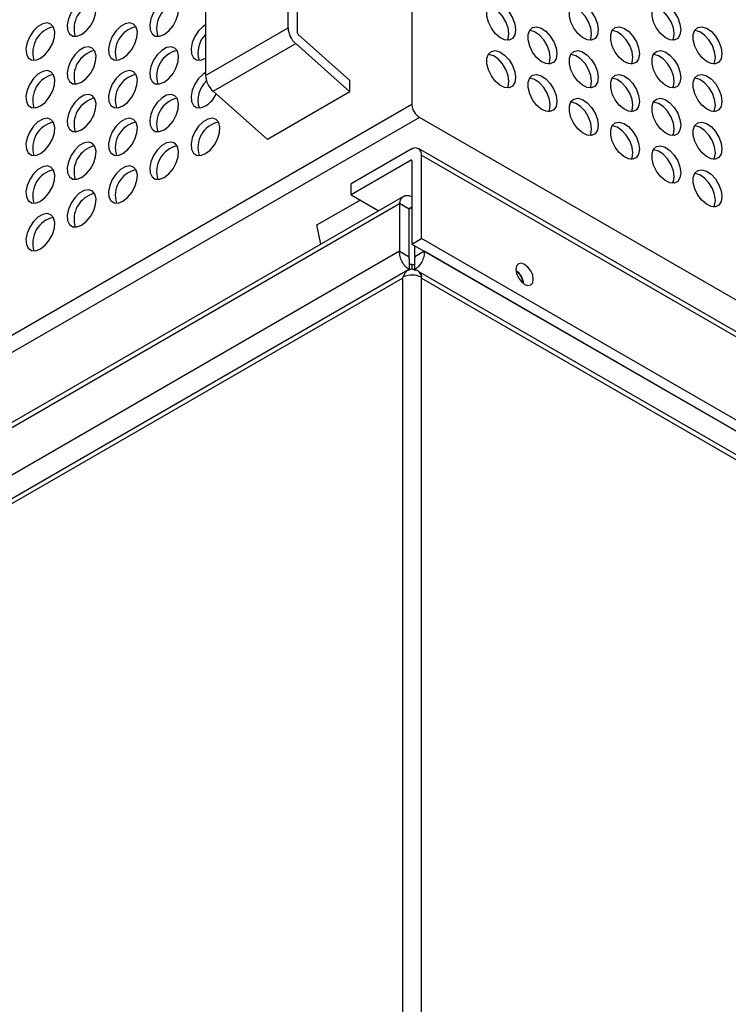
# Model space of a CAD drawing. Units: millimetres. Extents: x 505 to 3909, y 2979 to 6501.
# Drawn here: x 862 to 983, y 3591 to 3759 of the extents above; entities that cross this region are included whole.
import ezdxf

# ---------------------------------------------------------------- set-up
doc = ezdxf.new("R2010")
doc.units = ezdxf.units.MM
doc.header["$LTSCALE"] = 10

msp = doc.modelspace()

# ---------------------------------------------------------------- linework, layer by layer
at = {"color": 7, "linetype": 'Continuous', "lineweight": 25}
for p, q in [((928.87, 3969.24), (928.87, 3744.69)), ((907.66, 3757.85), (907.66, 3773.5)), ((909.28, 3756.92), (909.28, 3772.56)), ((893.51, 3765.34), (893.51, 3749.69)), ((918.26, 3748.83), (909.39, 3756.7)), ((908.97, 3755.13), (918.26, 3746.88)), ((918.26, 3746.88), (918.26, 3748.83)), ((904.12, 3738.72), (894.82, 3746.96)), ((918.26, 3746.88), (904.12, 3738.72)), ((1316.51, 3519.45), (930.14, 3742.49)), ((928.73, 3737.02), (918.47, 3731.1)), ((1318.89, 3512.63), (929.98, 3737.14)), ((930.5, 3721.71), (930.5, 3736)), ((928.73, 3735.14), (918.47, 3729.22)), ((928.87, 3735.06), (928.87, 3720.77)), ((918.47, 3729.22), (918.47, 3731.1)), ((927.44, 3728.95), (507.07, 3486.28)), ((918.47, 3729.22), (923.19, 3726.5)), ((912.59, 3724.05), (920.02, 3728.33)), ((926.74, 3727.71), (926.74, 3719.54)), ((928.37, 3726.77), (926.74, 3727.71)), ((928.37, 3718.6), (928.37, 3726.77)), ((913.26, 3720.77), (912.59, 3724.05)), ((928.87, 3720.77), (930.5, 3721.71)), ((928.87, 3720.77), (1317.78, 3496.26)), ((929.37, 3718.6), (929.37, 3720.48)), ((1319.4, 3497.19), (930.5, 3721.71)), ((926.74, 3719.54), (928.37, 3718.6)), ((931, 3719.54), (929.37, 3718.6)), ((928.37, 3718.28), (928.37, 3716.4)), ((928.87, 3717.29), (928.87, 3716.43)), ((929.37, 3716.4), (929.37, 3718.28)), ((928.17, 3716.31), (506.34, 3472.79)), ((928.37, 3716.4), (928.37, 3716.37)), ((929.37, 3716.18), (929.37, 3716.4)), ((1315.63, 3493.44), (930.26, 3715.91)), ((930.5, 3555.7), (930.5, 3715.09)), ((930.5, 3555.7), (930.5, 3714.93))]:
    msp.add_line(p, q, dxfattribs=at)
at = {"color": 30, "linetype": 'Continuous', "lineweight": 25}
for p, q in [((893.51, 3749.69), (907.66, 3757.85)), ((894.82, 3746.96), (908.97, 3755.13)), ((928.87, 3744.69), (504.61, 3499.77)), ((930.14, 3742.49), (505.88, 3497.57)), ((930.5, 3736), (1319.4, 3511.48)), ((928.87, 3735.06), (928.73, 3735.14)), ((506.73, 3485.24), (926.74, 3727.71)), ((928.87, 3727.06), (928.37, 3726.77)), ((926.74, 3719.54), (506.73, 3477.07)), ((1315.65, 3497.48), (931, 3719.54)), ((928.2, 3716.3), (928.37, 3716.4)), ((506.23, 3471.89), (927.24, 3714.93)), ((927.24, 3714.93), (927.24, 3555.7)), ((930.5, 3714.93), (1316.15, 3492.3))]:
    msp.add_line(p, q, dxfattribs=at)
at = {"color": 7, "linetype": 'Continuous', "lineweight": 25, "flags": 128}
for points in [[(872.3, 3756.7), (873.1, 3757.32), (873.82, 3758.18), (874.37, 3759.19), (874.7, 3760.24), (874.77, 3761.22), (874.57, 3762.02), (874.12, 3762.55), (873.48, 3762.75), (872.71, 3762.61), (871.89, 3762.14), (871.12, 3761.39), (870.48, 3760.44), (870.03, 3759.4), (869.83, 3758.37), (869.9, 3757.47), (870.23, 3756.8), (870.78, 3756.43), (871.5, 3756.39), (872.3, 3756.7)], [(886.44, 3756.7), (887.25, 3757.32), (887.96, 3758.18), (888.51, 3759.19), (888.84, 3760.24), (888.91, 3761.22), (888.71, 3762.01), (888.26, 3762.54), (887.62, 3762.75), (886.85, 3762.61), (886.04, 3762.14), (885.26, 3761.39), (884.62, 3760.44), (884.18, 3759.4), (883.98, 3758.37), (884.04, 3757.47), (884.37, 3756.8), (884.92, 3756.43), (885.64, 3756.39), (886.44, 3756.7)], [(946.62, 3757.47), (946.48, 3756.62), (946.1, 3756.02), (945.5, 3755.73), (944.75, 3755.78), (943.94, 3756.17), (943.15, 3756.86), (942.47, 3757.77), (941.97, 3758.8), (941.7, 3759.84), (941.7, 3760.78), (941.97, 3761.52), (942.47, 3761.97), (943.15, 3762.09), (943.94, 3761.87), (944.75, 3761.32), (945.5, 3760.51), (946.1, 3759.53), (946.48, 3758.48), (946.62, 3757.47)], [(945.49, 3756.82), (945.35, 3757.83), (944.96, 3758.88), (944.37, 3759.86), (943.62, 3760.67), (942.81, 3761.22), (942.02, 3761.44), (941.92, 3761.44)], [(960.76, 3757.47), (960.63, 3756.62), (960.24, 3756.02), (959.64, 3755.73), (958.89, 3755.78), (958.08, 3756.17), (957.29, 3756.86), (956.61, 3757.77), (956.11, 3758.8), (955.84, 3759.84), (955.84, 3760.78), (956.11, 3761.52), (956.61, 3761.97), (957.29, 3762.09), (958.08, 3761.87), (958.89, 3761.32), (959.64, 3760.51), (960.24, 3759.53), (960.63, 3758.48), (960.76, 3757.47)], [(959.63, 3756.82), (959.49, 3757.83), (959.11, 3758.88), (958.51, 3759.86), (957.76, 3760.67), (956.95, 3761.22), (956.16, 3761.44), (956.06, 3761.45)], [(974.9, 3757.48), (974.77, 3756.63), (974.38, 3756.02), (973.78, 3755.73), (973.03, 3755.78), (972.22, 3756.17), (971.43, 3756.86), (970.75, 3757.77), (970.25, 3758.8), (969.99, 3759.84), (969.99, 3760.78), (970.25, 3761.52), (970.75, 3761.98), (971.43, 3762.1), (972.22, 3761.87), (973.03, 3761.32), (973.78, 3760.52), (974.38, 3759.53), (974.77, 3758.48), (974.9, 3757.48)], [(973.77, 3756.82), (973.64, 3757.83), (973.25, 3758.88), (972.65, 3759.86), (971.9, 3760.67), (971.09, 3761.22), (970.3, 3761.44), (970.21, 3761.45)], [(865.23, 3752.62), (866.03, 3753.24), (866.75, 3754.1), (867.3, 3755.11), (867.63, 3756.16), (867.7, 3757.14), (867.5, 3757.93), (867.05, 3758.46), (866.41, 3758.67), (865.64, 3758.53), (864.82, 3758.06), (864.05, 3757.31), (863.41, 3756.36), (862.96, 3755.32), (862.76, 3754.29), (862.83, 3753.39), (863.16, 3752.72), (863.71, 3752.34), (864.43, 3752.31), (865.23, 3752.62)], [(879.37, 3752.62), (880.18, 3753.24), (880.89, 3754.1), (881.44, 3755.11), (881.77, 3756.16), (881.84, 3757.14), (881.64, 3757.93), (881.19, 3758.46), (880.55, 3758.67), (879.78, 3758.53), (878.96, 3758.06), (878.19, 3757.31), (877.55, 3756.36), (877.11, 3755.32), (876.91, 3754.29), (876.97, 3753.39), (877.3, 3752.72), (877.85, 3752.34), (878.57, 3752.31), (879.37, 3752.62)], [(893.51, 3758.33), (893.11, 3758.06), (892.34, 3757.31), (891.69, 3756.36), (891.25, 3755.31), (891.05, 3754.29), (891.11, 3753.39), (891.44, 3752.72), (891.99, 3752.34), (892.71, 3752.31), (893.51, 3752.62)], [(953.69, 3753.39), (953.55, 3752.54), (953.17, 3751.94), (952.57, 3751.65), (951.82, 3751.7), (951.01, 3752.09), (950.22, 3752.78), (949.54, 3753.69), (949.04, 3754.72), (948.77, 3755.76), (948.77, 3756.7), (949.04, 3757.44), (949.54, 3757.89), (950.22, 3758.01), (951.01, 3757.79), (951.82, 3757.24), (952.57, 3756.43), (953.17, 3755.45), (953.55, 3754.4), (953.69, 3753.39)], [(967.83, 3753.39), (967.7, 3752.54), (967.31, 3751.94), (966.71, 3751.65), (965.96, 3751.7), (965.15, 3752.09), (964.36, 3752.78), (963.68, 3753.69), (963.18, 3754.72), (962.91, 3755.76), (962.91, 3756.7), (963.18, 3757.44), (963.68, 3757.89), (964.36, 3758.01), (965.15, 3757.79), (965.96, 3757.24), (966.71, 3756.43), (967.31, 3755.45), (967.7, 3754.4), (967.83, 3753.39)], [(981.97, 3753.39), (981.84, 3752.54), (981.45, 3751.94), (980.85, 3751.65), (980.11, 3751.7), (979.29, 3752.09), (978.5, 3752.78), (977.82, 3753.69), (977.32, 3754.72), (977.06, 3755.76), (977.06, 3756.7), (977.32, 3757.44), (977.82, 3757.89), (978.5, 3758.01), (979.29, 3757.79), (980.11, 3757.24), (980.85, 3756.43), (981.45, 3755.45), (981.84, 3754.4), (981.97, 3753.39)], [(945.23, 3755.71), (945.35, 3755.97), (945.49, 3756.82)], [(952.56, 3752.74), (952.42, 3753.74), (952.04, 3754.79), (951.44, 3755.78), (950.69, 3756.59), (949.88, 3757.13), (949.09, 3757.36), (948.99, 3757.36)], [(959.38, 3755.71), (959.49, 3755.97), (959.63, 3756.82)], [(966.7, 3752.74), (966.57, 3753.75), (966.18, 3754.8), (965.58, 3755.78), (964.83, 3756.59), (964.02, 3757.13), (963.23, 3757.36), (963.13, 3757.36)], [(973.52, 3755.71), (973.64, 3755.97), (973.77, 3756.82)], [(980.84, 3752.74), (980.71, 3753.75), (980.32, 3754.8), (979.72, 3755.78), (978.97, 3756.59), (978.16, 3757.14), (977.37, 3757.36), (977.28, 3757.36)], [(872.3, 3748.54), (873.1, 3749.15), (873.82, 3750.02), (874.37, 3751.03), (874.7, 3752.08), (874.77, 3753.05), (874.57, 3753.85), (874.12, 3754.38), (873.48, 3754.59), (872.71, 3754.45), (871.89, 3753.98), (871.12, 3753.23), (870.48, 3752.28), (870.03, 3751.23), (869.83, 3750.21), (869.9, 3749.31), (870.23, 3748.63), (870.78, 3748.26), (871.5, 3748.23), (872.3, 3748.54)], [(886.44, 3748.53), (887.25, 3749.15), (887.96, 3750.01), (888.51, 3751.03), (888.84, 3752.08), (888.91, 3753.05), (888.71, 3753.85), (888.26, 3754.38), (887.62, 3754.59), (886.85, 3754.45), (886.04, 3753.98), (885.26, 3753.23), (884.62, 3752.28), (884.18, 3751.23), (883.98, 3750.2), (884.04, 3749.31), (884.37, 3748.63), (884.92, 3748.26), (885.64, 3748.23), (886.44, 3748.53)], [(946.62, 3749.31), (946.48, 3748.46), (946.1, 3747.85), (945.5, 3747.56), (944.75, 3747.62), (943.94, 3748.01), (943.15, 3748.69), (942.47, 3749.6), (941.97, 3750.63), (941.7, 3751.68), (941.7, 3752.62), (941.97, 3753.35), (942.47, 3753.81), (943.15, 3753.93), (943.94, 3753.7), (944.75, 3753.16), (945.5, 3752.35), (946.1, 3751.36), (946.48, 3750.31), (946.62, 3749.31)], [(945.49, 3748.65), (945.35, 3749.66), (944.96, 3750.71), (944.37, 3751.69), (943.62, 3752.5), (942.81, 3753.05), (942.02, 3753.27), (941.92, 3753.28)], [(952.3, 3751.63), (952.42, 3751.89), (952.56, 3752.74)], [(960.76, 3749.31), (960.63, 3748.46), (960.24, 3747.86), (959.64, 3747.56), (958.89, 3747.62), (958.08, 3748.01), (957.29, 3748.69), (956.61, 3749.6), (956.11, 3750.63), (955.84, 3751.68), (955.84, 3752.62), (956.11, 3753.35), (956.61, 3753.81), (957.29, 3753.93), (958.08, 3753.7), (958.89, 3753.16), (959.64, 3752.35), (960.24, 3751.37), (960.63, 3750.31), (960.76, 3749.31)], [(959.63, 3748.66), (959.49, 3749.66), (959.11, 3750.71), (958.51, 3751.7), (957.76, 3752.5), (956.95, 3753.05), (956.16, 3753.28), (956.06, 3753.28)], [(966.45, 3751.63), (966.57, 3751.89), (966.7, 3752.74)], [(974.9, 3749.31), (974.77, 3748.46), (974.38, 3747.86), (973.78, 3747.57), (973.03, 3747.62), (972.22, 3748.01), (971.43, 3748.7), (970.75, 3749.6), (970.25, 3750.64), (969.99, 3751.68), (969.99, 3752.62), (970.25, 3753.36), (970.75, 3753.81), (971.43, 3753.93), (972.22, 3753.71), (973.03, 3753.16), (973.78, 3752.35), (974.38, 3751.37), (974.77, 3750.32), (974.9, 3749.31)], [(973.77, 3748.66), (973.64, 3749.66), (973.25, 3750.71), (972.65, 3751.7), (971.9, 3752.51), (971.09, 3753.05), (970.3, 3753.28), (970.21, 3753.28)], [(980.59, 3751.63), (980.71, 3751.89), (980.84, 3752.74)], [(865.23, 3744.45), (866.03, 3745.07), (866.75, 3745.93), (867.3, 3746.94), (867.63, 3748), (867.7, 3748.97), (867.5, 3749.77), (867.05, 3750.3), (866.41, 3750.51), (865.64, 3750.37), (864.82, 3749.9), (864.05, 3749.15), (863.41, 3748.2), (862.96, 3747.15), (862.76, 3746.12), (862.83, 3745.23), (863.16, 3744.55), (863.71, 3744.18), (864.43, 3744.14), (865.23, 3744.45)], [(879.37, 3744.45), (880.18, 3745.07), (880.89, 3745.93), (881.44, 3746.94), (881.77, 3747.99), (881.84, 3748.97), (881.64, 3749.77), (881.19, 3750.3), (880.55, 3750.5), (879.78, 3750.36), (878.96, 3749.89), (878.19, 3749.14), (877.55, 3748.2), (877.11, 3747.15), (876.91, 3746.12), (876.97, 3745.22), (877.3, 3744.55), (877.85, 3744.18), (878.57, 3744.14), (879.37, 3744.45)], [(893.51, 3750.17), (893.11, 3749.89), (892.34, 3749.14), (891.69, 3748.19), (891.25, 3747.15), (891.05, 3746.12), (891.11, 3745.22), (891.44, 3744.55), (891.99, 3744.18), (892.71, 3744.14), (893.51, 3744.45)], [(953.69, 3745.23), (953.55, 3744.38), (953.17, 3743.77), (952.57, 3743.48), (951.82, 3743.53), (951.01, 3743.92), (950.22, 3744.61), (949.54, 3745.52), (949.04, 3746.55), (948.77, 3747.59), (948.77, 3748.53), (949.04, 3749.27), (949.54, 3749.72), (950.22, 3749.85), (951.01, 3749.62), (951.82, 3749.07), (952.57, 3748.27), (953.17, 3747.28), (953.55, 3746.23), (953.69, 3745.23)], [(952.56, 3744.57), (952.42, 3745.58), (952.04, 3746.63), (951.44, 3747.61), (950.69, 3748.42), (949.88, 3748.97), (949.09, 3749.19), (948.99, 3749.2)], [(967.83, 3745.23), (967.7, 3744.38), (967.31, 3743.77), (966.71, 3743.48), (965.96, 3743.53), (965.15, 3743.93), (964.36, 3744.61), (963.68, 3745.52), (963.18, 3746.55), (962.91, 3747.59), (962.91, 3748.54), (963.18, 3749.27), (963.68, 3749.73), (964.36, 3749.85), (965.15, 3749.62), (965.96, 3749.08), (966.71, 3748.27), (967.31, 3747.28), (967.7, 3746.23), (967.83, 3745.23)], [(966.7, 3744.57), (966.57, 3745.58), (966.18, 3746.63), (965.58, 3747.61), (964.83, 3748.42), (964.02, 3748.97), (963.23, 3749.19), (963.13, 3749.2)], [(981.97, 3745.23), (981.84, 3744.38), (981.45, 3743.77), (980.85, 3743.48), (980.11, 3743.54), (979.29, 3743.93), (978.5, 3744.61), (977.82, 3745.52), (977.32, 3746.55), (977.06, 3747.6), (977.06, 3748.54), (977.32, 3749.27), (977.82, 3749.73), (978.5, 3749.85), (979.29, 3749.62), (980.11, 3749.08), (980.85, 3748.27), (981.45, 3747.29), (981.84, 3746.23), (981.97, 3745.23)], [(980.84, 3744.58), (980.71, 3745.58), (980.32, 3746.63), (979.72, 3747.62), (978.97, 3748.42), (978.16, 3748.97), (977.37, 3749.2), (977.28, 3749.2)], [(945.23, 3747.54), (945.35, 3747.8), (945.49, 3748.65)], [(959.38, 3747.54), (959.49, 3747.81), (959.63, 3748.66)], [(973.52, 3747.54), (973.64, 3747.81), (973.77, 3748.66)], [(872.3, 3740.37), (873.1, 3740.99), (873.82, 3741.85), (874.37, 3742.86), (874.7, 3743.91), (874.77, 3744.89), (874.57, 3745.68), (874.12, 3746.22), (873.48, 3746.42), (872.71, 3746.28), (871.89, 3745.81), (871.12, 3745.06), (870.48, 3744.11), (870.03, 3743.07), (869.83, 3742.04), (869.9, 3741.14), (870.23, 3740.47), (870.78, 3740.1), (871.5, 3740.06), (872.3, 3740.37)], [(886.44, 3740.37), (887.25, 3740.99), (887.96, 3741.85), (888.51, 3742.86), (888.84, 3743.91), (888.91, 3744.89), (888.71, 3745.68), (888.26, 3746.21), (887.62, 3746.42), (886.85, 3746.28), (886.04, 3745.81), (885.26, 3745.06), (884.62, 3744.11), (884.18, 3743.07), (883.98, 3742.04), (884.04, 3741.14), (884.37, 3740.47), (884.92, 3740.09), (885.64, 3740.06), (886.44, 3740.37)], [(952.3, 3743.46), (952.42, 3743.72), (952.56, 3744.57)], [(960.76, 3741.14), (960.63, 3740.29), (960.24, 3739.69), (959.64, 3739.4), (958.89, 3739.45), (958.08, 3739.84), (957.29, 3740.53), (956.61, 3741.44), (956.11, 3742.47), (955.84, 3743.51), (955.84, 3744.45), (956.11, 3745.19), (956.61, 3745.64), (957.29, 3745.76), (958.08, 3745.54), (958.89, 3744.99), (959.64, 3744.18), (960.24, 3743.2), (960.63, 3742.15), (960.76, 3741.14)], [(959.63, 3740.49), (959.49, 3741.5), (959.11, 3742.55), (958.51, 3743.53), (957.76, 3744.34), (956.95, 3744.89), (956.16, 3745.11), (956.06, 3745.11)], [(966.45, 3743.46), (966.57, 3743.72), (966.7, 3744.57)], [(974.9, 3741.15), (974.77, 3740.29), (974.38, 3739.69), (973.78, 3739.4), (973.03, 3739.45), (972.22, 3739.84), (971.43, 3740.53), (970.75, 3741.44), (970.25, 3742.47), (969.99, 3743.51), (969.99, 3744.45), (970.25, 3745.19), (970.75, 3745.64), (971.43, 3745.77), (972.22, 3745.54), (973.03, 3744.99), (973.78, 3744.19), (974.38, 3743.2), (974.77, 3742.15), (974.9, 3741.15)], [(973.77, 3740.49), (973.64, 3741.5), (973.25, 3742.55), (972.65, 3743.53), (971.9, 3744.34), (971.09, 3744.89), (970.3, 3745.11), (970.21, 3745.12)], [(980.59, 3743.46), (980.71, 3743.73), (980.84, 3744.58)], [(865.23, 3736.29), (866.03, 3736.91), (866.75, 3737.77), (867.3, 3738.78), (867.63, 3739.83), (867.7, 3740.81), (867.5, 3741.6), (867.05, 3742.13), (866.41, 3742.34), (865.64, 3742.2), (864.82, 3741.73), (864.05, 3740.98), (863.41, 3740.03), (862.96, 3738.99), (862.76, 3737.96), (862.83, 3737.06), (863.16, 3736.39), (863.71, 3736.01), (864.43, 3735.98), (865.23, 3736.29)], [(879.37, 3736.29), (880.18, 3736.91), (880.89, 3737.77), (881.44, 3738.78), (881.77, 3739.83), (881.84, 3740.8), (881.64, 3741.6), (881.19, 3742.13), (880.55, 3742.34), (879.78, 3742.2), (878.96, 3741.73), (878.19, 3740.98), (877.55, 3740.03), (877.11, 3738.98), (876.91, 3737.96), (876.97, 3737.06), (877.3, 3736.39), (877.85, 3736.01), (878.57, 3735.98), (879.37, 3736.29)], [(893.51, 3736.29), (894.32, 3736.9), (895.03, 3737.77), (895.59, 3738.78), (895.91, 3739.83), (895.98, 3740.8), (895.78, 3741.6), (895.33, 3742.13), (894.69, 3742.34), (893.92, 3742.2), (893.11, 3741.73), (892.34, 3740.98), (891.69, 3740.03), (891.25, 3738.98), (891.05, 3737.96), (891.11, 3737.06), (891.44, 3736.38), (891.99, 3736.01), (892.71, 3735.98), (893.51, 3736.29)], [(967.83, 3737.06), (967.7, 3736.21), (967.31, 3735.61), (966.71, 3735.32), (965.96, 3735.37), (965.15, 3735.76), (964.36, 3736.45), (963.68, 3737.36), (963.18, 3738.39), (962.91, 3739.43), (962.91, 3740.37), (963.18, 3741.11), (963.68, 3741.56), (964.36, 3741.68), (965.15, 3741.46), (965.96, 3740.91), (966.71, 3740.1), (967.31, 3739.12), (967.7, 3738.07), (967.83, 3737.06)], [(966.7, 3736.41), (966.57, 3737.41), (966.18, 3738.47), (965.58, 3739.45), (964.83, 3740.26), (964.02, 3740.8), (963.23, 3741.03), (963.13, 3741.03)], [(981.97, 3737.06), (981.84, 3736.21), (981.45, 3735.61), (980.85, 3735.32), (980.11, 3735.37), (979.29, 3735.76), (978.5, 3736.45), (977.82, 3737.36), (977.32, 3738.39), (977.06, 3739.43), (977.06, 3740.37), (977.32, 3741.11), (977.82, 3741.56), (978.5, 3741.68), (979.29, 3741.46), (980.11, 3740.91), (980.85, 3740.1), (981.45, 3739.12), (981.84, 3738.07), (981.97, 3737.06)], [(980.84, 3736.41), (980.71, 3737.42), (980.32, 3738.47), (979.72, 3739.45), (978.97, 3740.26), (978.16, 3740.8), (977.37, 3741.03), (977.28, 3741.03)], [(959.38, 3739.38), (959.49, 3739.64), (959.63, 3740.49)], [(973.52, 3739.38), (973.64, 3739.64), (973.77, 3740.49)], [(872.3, 3732.21), (873.1, 3732.82), (873.82, 3733.69), (874.37, 3734.7), (874.7, 3735.75), (874.77, 3736.72), (874.57, 3737.52), (874.12, 3738.05), (873.48, 3738.26), (872.71, 3738.12), (871.89, 3737.65), (871.12, 3736.9), (870.48, 3735.95), (870.03, 3734.9), (869.83, 3733.88), (869.9, 3732.98), (870.23, 3732.3), (870.78, 3731.93), (871.5, 3731.9), (872.3, 3732.21)], [(886.44, 3732.2), (887.25, 3732.82), (887.96, 3733.68), (888.51, 3734.69), (888.84, 3735.75), (888.91, 3736.72), (888.71, 3737.52), (888.26, 3738.05), (887.62, 3738.26), (886.85, 3738.12), (886.04, 3737.65), (885.26, 3736.9), (884.62, 3735.95), (884.18, 3734.9), (883.98, 3733.87), (884.04, 3732.98), (884.37, 3732.3), (884.92, 3731.93), (885.64, 3731.89), (886.44, 3732.2)], [(974.9, 3732.98), (974.77, 3732.13), (974.38, 3731.53), (973.78, 3731.23), (973.03, 3731.29), (972.22, 3731.68), (971.43, 3732.37), (970.75, 3733.27), (970.25, 3734.3), (969.99, 3735.35), (969.99, 3736.29), (970.25, 3737.03), (970.75, 3737.48), (971.43, 3737.6), (972.22, 3737.37), (973.03, 3736.83), (973.78, 3736.02), (974.38, 3735.04), (974.77, 3733.99), (974.9, 3732.98)], [(966.45, 3735.3), (966.57, 3735.56), (966.7, 3736.41)], [(973.77, 3732.33), (973.64, 3733.33), (973.25, 3734.38), (972.65, 3735.37), (971.9, 3736.18), (971.09, 3736.72), (970.3, 3736.95), (970.21, 3736.95)], [(980.59, 3735.3), (980.71, 3735.56), (980.84, 3736.41)], [(865.23, 3728.12), (866.03, 3728.74), (866.75, 3729.6), (867.3, 3730.61), (867.63, 3731.66), (867.7, 3732.64), (867.5, 3733.44), (867.05, 3733.97), (866.41, 3734.17), (865.64, 3734.04), (864.82, 3733.56), (864.05, 3732.81), (863.41, 3731.87), (862.96, 3730.82), (862.76, 3729.79), (862.83, 3728.89), (863.16, 3728.22), (863.71, 3727.85), (864.43, 3727.81), (865.23, 3728.12)], [(879.37, 3728.12), (880.18, 3728.74), (880.89, 3729.6), (881.44, 3730.61), (881.77, 3731.66), (881.84, 3732.64), (881.64, 3733.44), (881.19, 3733.97), (880.55, 3734.17), (879.78, 3734.03), (878.96, 3733.56), (878.19, 3732.81), (877.55, 3731.86), (877.11, 3730.82), (876.91, 3729.79), (876.97, 3728.89), (877.3, 3728.22), (877.85, 3727.85), (878.57, 3727.81), (879.37, 3728.12)], [(973.52, 3731.21), (973.64, 3731.48), (973.77, 3732.33)], [(981.97, 3728.9), (981.84, 3728.05), (981.45, 3727.44), (980.85, 3727.15), (980.11, 3727.21), (979.29, 3727.6), (978.5, 3728.28), (977.82, 3729.19), (977.32, 3730.22), (977.06, 3731.27), (977.06, 3732.21), (977.32, 3732.94), (977.82, 3733.4), (978.5, 3733.52), (979.29, 3733.29), (980.11, 3732.75), (980.85, 3731.94), (981.45, 3730.95), (981.84, 3729.9), (981.97, 3728.9)], [(980.84, 3728.24), (980.71, 3729.25), (980.32, 3730.3), (979.72, 3731.28), (978.97, 3732.09), (978.16, 3732.64), (977.37, 3732.86), (977.28, 3732.87)], [(872.3, 3724.04), (873.1, 3724.66), (873.82, 3725.52), (874.37, 3726.53), (874.7, 3727.58), (874.77, 3728.56), (874.57, 3729.35), (874.12, 3729.88), (873.48, 3730.09), (872.71, 3729.95), (871.89, 3729.48), (871.12, 3728.73), (870.48, 3727.78), (870.03, 3726.74), (869.83, 3725.71), (869.9, 3724.81), (870.23, 3724.14), (870.78, 3723.76), (871.5, 3723.73), (872.3, 3724.04)], [(980.59, 3727.13), (980.71, 3727.39), (980.84, 3728.24)], [(865.23, 3719.96), (866.03, 3720.58), (866.75, 3721.44), (867.3, 3722.45), (867.63, 3723.5), (867.7, 3724.48), (867.5, 3725.27), (867.05, 3725.8), (866.41, 3726.01), (865.64, 3725.87), (864.82, 3725.4), (864.05, 3724.65), (863.41, 3723.7), (862.96, 3722.66), (862.76, 3721.63), (862.83, 3720.73), (863.16, 3720.06), (863.71, 3719.68), (864.43, 3719.65), (865.23, 3719.96)], [(928.87, 3717.29), (928.38, 3717.27), (928.37, 3717.27)], [(928.87, 3717.29), (929.36, 3717.27), (929.37, 3717.27)], [(949.66, 3714.73), (949.55, 3715.45), (949.22, 3716.19), (948.74, 3716.84), (948.17, 3717.3), (947.61, 3717.5), (947.12, 3717.4), (946.8, 3717.03), (946.69, 3716.44), (946.8, 3715.72), (947.12, 3714.98), (947.61, 3714.33), (948.17, 3713.87), (948.74, 3713.67), (949.22, 3713.77), (949.55, 3714.14), (949.66, 3714.73)]]:
    msp.add_lwpolyline(points, dxfattribs=at)
at = {"color": 7, "linetype": 'Continuous', "lineweight": 25}
for centre, radius, start, end in [((875.5, 3757.71), 4.5, 102.5612, 197.4443), ((889.64, 3757.71), 4.5, 102.5616, 197.4439), ((868.43, 3753.63), 4.5, 102.5613, 197.4442), ((882.57, 3753.63), 4.5, 102.5616, 197.4439), ((911.57, 3758.05), 3.92, 182.9347, 228.3718), ((896.62, 3753.6), 4.4, 134.9618, 197.3893), ((909.6, 3756.93), 0.313, 182.9359, 228.3716), ((875.5, 3749.55), 4.5, 102.5614, 197.444), ((889.64, 3749.55), 4.5, 102.5611, 197.4442), ((868.43, 3745.46), 4.5, 102.5616, 197.4439), ((882.57, 3745.46), 4.5, 102.5611, 197.4442), ((897.43, 3749.89), 3.92, 182.9347, 228.3718), ((896.67, 3745.44), 4.45, 132.2417, 197.3085), ((890.71, 3748.86), 5.23, 302.4, 332.8794), ((875.5, 3741.38), 4.5, 102.5609, 197.4443), ((889.64, 3741.38), 4.5, 102.5613, 197.4442), ((931.63, 3744.82), 2.77, 182.606, 237.394), ((868.43, 3737.3), 4.5, 102.5611, 197.4442), ((882.57, 3737.3), 4.5, 102.5613, 197.4442), ((896.71, 3737.3), 4.5, 102.5619, 197.4435), ((875.5, 3733.22), 4.5, 102.5612, 197.4443), ((889.64, 3733.21), 4.5, 102.5616, 197.4439), ((929.42, 3736.17), 1.09, 350.7863, 129.2023), ((928.78, 3735.07), 0.0873, 350.7558, 129.2187), ((868.43, 3729.13), 4.5, 102.5613, 197.4442), ((882.57, 3729.13), 4.5, 102.5616, 197.4439), ((875.5, 3725.05), 4.5, 102.5614, 197.444), ((868.43, 3720.97), 4.5, 102.5616, 197.4439), ((929.29, 3715.08), 1.21, 353.066, 55.6205), ((944.74, 3713.6), 3.31, 6.3089, 53.6859), ((944.82, 3713.65), 3.16, 6.7268, 53.2679)]:
    msp.add_arc(centre, radius, start, end, dxfattribs=at)
at = {"color": 30, "linetype": 'Continuous', "lineweight": 25}
msp.add_arc((928.86, 3711.91), 3.57, 62.7912, 114.5565, dxfattribs=at)
at = {"color": 7, "linetype": 'Continuous', "lineweight": 25}
for points, knots in [([(926.74, 3727.71), (926.8, 3727.98), (926.91, 3728.51), (927.41, 3729), (928.08, 3729.19), (928.61, 3729.02), (928.87, 3728.93)], [0, 0, 0, 0, 0.250003, 0.500002, 0.750005, 1, 1, 1, 1]), ([(928.87, 3727.06), (928.82, 3727.05), (928.72, 3727.03), (928.59, 3726.97), (928.47, 3726.88), (928.4, 3726.8), (928.37, 3726.77)], [0, 0, 0, 0, 0.249999, 0.499993, 0.750006, 1, 1, 1, 1]), ([(928.37, 3716.4), (928.15, 3716.57), (927.71, 3716.91), (927.16, 3717.74), (926.79, 3718.67), (926.76, 3719.25), (926.74, 3719.54)], [0, 0, 0, 0, 0.249996, 0.500001, 0.750001, 1, 1, 1, 1]), ([(931, 3719.54), (930.98, 3719.25), (930.95, 3718.67), (930.58, 3717.74), (930.03, 3716.91), (929.59, 3716.57), (929.37, 3716.4)], [0, 0, 0, 0, 0.249994, 0.499991, 0.75, 1, 1, 1, 1]), ([(928.37, 3718.6), (928.36, 3718.57), (928.34, 3718.51), (928.34, 3718.42), (928.35, 3718.34), (928.36, 3718.3), (928.37, 3718.28)], [0, 0, 0, 0, 0.249923, 0.499953, 0.749984, 1, 1, 1, 1]), ([(929.37, 3718.28), (929.38, 3718.3), (929.39, 3718.34), (929.4, 3718.42), (929.4, 3718.51), (929.38, 3718.57), (929.37, 3718.6)], [0, 0, 0, 0, 0.249994, 0.500015, 0.749986, 1, 1, 1, 1]), ([(927.38, 3715.16), (927.43, 3715.27), (927.58, 3715.55), (927.78, 3715.95), (928.06, 3716.28), (928.28, 3716.35), (928.38, 3716.37)], [0, 0, 0, 0, 0.164255, 0.44063, 0.734059, 1, 1, 1, 1]), ([(930.01, 3716.13), (929.83, 3716.22), (929.42, 3716.42), (928.83, 3716.5), (928.49, 3716.39), (928.38, 3716.36)], [0, 0, 0, 0, 0.360614, 0.810711, 1, 1, 1, 1]), ([(930, 3716.12), (930.09, 3716.07), (930.31, 3715.94), (930.47, 3715.56), (930.49, 3715.22), (930.5, 3715.09)], [0, 0, 0, 0, 0.289352, 0.718022, 1, 1, 1, 1]), ([(927.38, 3715.16), (927.33, 3715.09), (927.29, 3715.01), (927.24, 3714.93), (927.24, 3714.93)], [0, 0, 0, 0, 0.962455, 1, 1, 1, 1])]:
    msp.add_open_spline(points, degree=3, knots=knots, dxfattribs=at)

doc.saveas('drawing.dxf')
